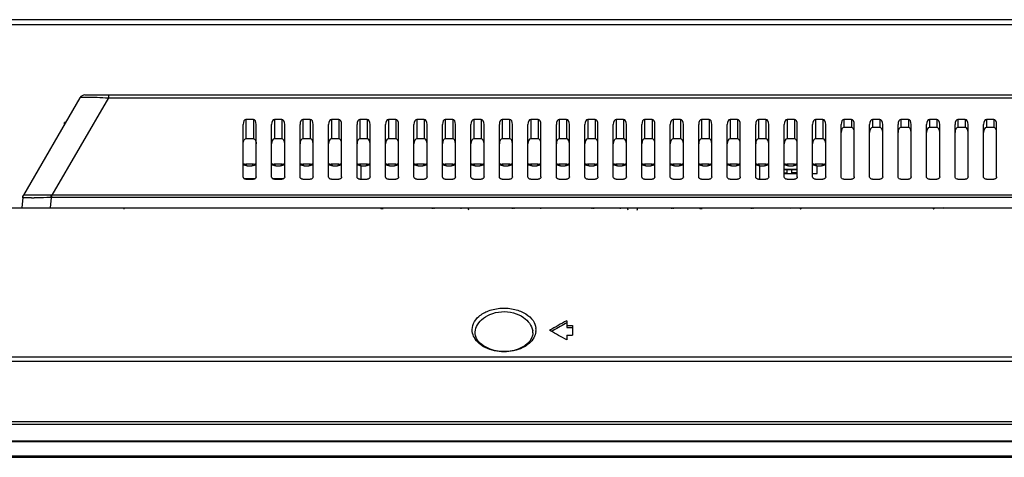
# Model space of a CAD drawing. Units: millimetres. Extents: x -717 to 2881, y 1696 to 3284.
# Drawn here: x -134 to 39, y 3170 to 3247 of the extents above; entities that cross this region are included whole.
import ezdxf

# ---------------------------------------------------------------- set-up
doc = ezdxf.new("R2010")
doc.units = ezdxf.units.MM
doc.header["$LTSCALE"] = 167.64
doc.layers.get('0').update_dxf_attribs({"linetype": 'CONTINUOUS'})
doc.layers.add('43_D2P5C_BEZEL_OTS_0309-TTT_2', color=7, linetype='CONTINUOUS')
doc.layers.add('7_ALL_FEATURES', color=7, linetype='CONTINUOUS')

msp = doc.modelspace()

# ---------------------------------------------------------------- linework, layer by layer
at = {"color": 7, "linetype": 'Continuous'}
for p, q in [((619.97, 3246.92), (-167.81, 3246.92)), ((619.97, 3246.01), (-167.81, 3246.01)), ((-123.71, 3233.22), (-133.64, 3216.11)), ((-118.71, 3233.22), (-128.65, 3216.11)), ((-122.85, 3233.72), (575, 3233.72)), ((-118.71, 3233.72), (-118.71, 3233.22)), ((-118.71, 3233.22), (570.87, 3233.22)), ((-93.27, 3229.41), (-94.57, 3229.41)), ((-88.27, 3229.41), (-89.57, 3229.41)), ((-83.27, 3229.41), (-84.57, 3229.41)), ((-78.27, 3229.41), (-79.57, 3229.41)), ((-73.27, 3229.41), (-74.57, 3229.41)), ((-68.27, 3229.41), (-69.57, 3229.41)), ((-63.27, 3229.41), (-64.57, 3229.41)), ((-58.27, 3229.41), (-59.57, 3229.41)), ((-53.27, 3229.41), (-54.57, 3229.41)), ((-48.27, 3229.41), (-49.57, 3229.41)), ((-43.27, 3229.41), (-44.57, 3229.41)), ((-38.27, 3229.41), (-39.57, 3229.41)), ((-33.27, 3229.41), (-34.57, 3229.41)), ((-28.27, 3229.41), (-29.57, 3229.41)), ((-23.27, 3229.41), (-24.57, 3229.41)), ((-18.27, 3229.41), (-19.57, 3229.41)), ((-13.27, 3229.41), (-14.57, 3229.41)), ((-8.27, 3229.41), (-9.57, 3229.41)), ((-3.27, 3229.41), (-4.57, 3229.41)), ((1.73, 3229.41), (0.43, 3229.41)), ((6.73, 3229.41), (5.43, 3229.41)), ((11.73, 3229.41), (10.43, 3229.41)), ((16.73, 3229.41), (15.43, 3229.41)), ((21.73, 3229.41), (20.43, 3229.41)), ((26.73, 3229.41), (25.43, 3229.41)), ((31.73, 3229.41), (30.43, 3229.41)), ((36.73, 3229.41), (35.43, 3229.41)), ((-126.42, 3228.55), (-126.42, 3228.87)), ((-126.24, 3228.87), (-126.42, 3228.87)), ((-95.07, 3219.35), (-95.07, 3228.55)), ((-92.77, 3219.35), (-92.77, 3228.55)), ((-90.07, 3219.35), (-90.07, 3228.55)), ((-87.77, 3219.35), (-87.77, 3228.55)), ((-85.07, 3219.35), (-85.07, 3228.55)), ((-82.77, 3219.35), (-82.77, 3228.55)), ((-80.07, 3219.35), (-80.07, 3228.55)), ((-77.77, 3219.35), (-77.77, 3228.55)), ((-75.07, 3219.35), (-75.07, 3228.55)), ((-72.77, 3219.35), (-72.77, 3228.55)), ((-70.07, 3219.35), (-70.07, 3228.55)), ((-67.77, 3219.35), (-67.77, 3228.55)), ((-65.07, 3219.35), (-65.07, 3228.55)), ((-62.77, 3219.35), (-62.77, 3228.55)), ((-60.07, 3219.35), (-60.07, 3228.55)), ((-57.77, 3219.35), (-57.77, 3228.55)), ((-55.07, 3219.35), (-55.07, 3228.55)), ((-52.77, 3219.35), (-52.77, 3228.55)), ((-50.07, 3219.35), (-50.07, 3228.55)), ((-47.77, 3219.35), (-47.77, 3228.55)), ((-45.07, 3219.35), (-45.07, 3228.55)), ((-42.77, 3219.35), (-42.77, 3228.55)), ((-40.07, 3219.35), (-40.07, 3228.55)), ((-37.77, 3219.35), (-37.77, 3228.55)), ((-35.07, 3219.35), (-35.07, 3228.55)), ((-32.77, 3219.35), (-32.77, 3228.55)), ((-30.07, 3219.35), (-30.07, 3228.55)), ((-27.77, 3219.35), (-27.77, 3228.55)), ((-25.07, 3219.35), (-25.07, 3228.55)), ((-22.77, 3219.35), (-22.77, 3228.55)), ((-20.07, 3219.35), (-20.07, 3228.55)), ((-17.77, 3219.35), (-17.77, 3228.55)), ((-15.07, 3219.35), (-15.07, 3228.55)), ((-12.77, 3219.35), (-12.77, 3228.55)), ((-10.07, 3219.35), (-10.07, 3228.55)), ((-7.77, 3219.35), (-7.77, 3228.55)), ((-5.07, 3219.35), (-5.07, 3228.55)), ((-2.77, 3219.35), (-2.77, 3228.55)), ((-0.07, 3219.35), (-0.07, 3228.55)), ((2.23, 3219.35), (2.23, 3228.55)), ((4.93, 3219.35), (4.93, 3228.55)), ((7.23, 3219.35), (7.23, 3228.55)), ((9.93, 3219.35), (9.93, 3228.55)), ((12.23, 3219.35), (12.23, 3228.55)), ((14.93, 3219.35), (14.93, 3228.55)), ((17.23, 3219.35), (17.23, 3228.55)), ((19.93, 3219.35), (19.93, 3228.55)), ((22.23, 3219.35), (22.23, 3228.55)), ((24.93, 3219.35), (24.93, 3228.55)), ((27.23, 3219.35), (27.23, 3228.55)), ((29.93, 3219.35), (29.93, 3228.55)), ((32.23, 3219.35), (32.23, 3228.55)), ((34.93, 3219.35), (34.93, 3228.55)), ((37.23, 3219.35), (37.23, 3228.55)), ((-74.42, 3221.31), (-74.42, 3218.92)), ((-4.42, 3221.31), (-4.42, 3218.92)), ((-0.07, 3220.69), (2.23, 3220.69)), ((5.73, 3219.93), (5.73, 3221.3)), ((-94.95, 3219.07), (-92.9, 3219.07)), ((-94.57, 3219.07), (-94.57, 3218.92)), ((-93.07, 3219.07), (-93.07, 3218.96)), ((-89.95, 3219.07), (-87.9, 3219.07)), ((-0.07, 3220.63), (2.23, 3220.63)), ((-0.07, 3220.03), (0.39, 3220.03)), ((-0.07, 3219.93), (2.23, 3219.93)), ((0.39, 3220.63), (0.39, 3219.93)), ((1.29, 3219.93), (1.29, 3220.63)), ((2.23, 3220.03), (1.29, 3220.03)), ((4.93, 3219.93), (5.73, 3219.93)), ((-94.57, 3218.92), (-93.27, 3218.92)), ((-89.57, 3218.92), (-88.27, 3218.92)), ((-84.57, 3218.92), (-83.27, 3218.92)), ((-79.57, 3218.92), (-78.27, 3218.92)), ((-74.57, 3218.92), (-73.27, 3218.92)), ((-69.57, 3218.92), (-68.27, 3218.92)), ((-64.57, 3218.92), (-63.27, 3218.92)), ((-59.57, 3218.92), (-58.27, 3218.92)), ((-54.57, 3218.92), (-53.27, 3218.92)), ((-49.57, 3218.92), (-48.27, 3218.92)), ((-44.57, 3218.92), (-43.27, 3218.92)), ((-39.57, 3218.92), (-38.27, 3218.92)), ((-34.57, 3218.92), (-33.27, 3218.92)), ((-29.57, 3218.92), (-28.27, 3218.92)), ((-24.57, 3218.92), (-23.27, 3218.92)), ((-19.57, 3218.92), (-18.27, 3218.92)), ((-14.57, 3218.92), (-13.27, 3218.92)), ((-9.57, 3218.92), (-8.27, 3218.92)), ((-4.57, 3218.92), (-3.27, 3218.92)), ((0.43, 3218.92), (1.73, 3218.92)), ((5.43, 3218.92), (6.73, 3218.92)), ((10.43, 3218.92), (11.73, 3218.92)), ((15.43, 3218.92), (16.73, 3218.92)), ((20.43, 3218.92), (21.73, 3218.92)), ((25.43, 3218.92), (26.73, 3218.92)), ((30.43, 3218.92), (31.73, 3218.92)), ((35.43, 3218.92), (36.73, 3218.92)), ((-133.77, 3215.7), (-133.92, 3213.92)), ((-133.64, 3216.11), (-133.64, 3216.11)), ((-128.79, 3215.7), (-128.94, 3213.92)), ((-128.79, 3215.7), (-128.79, 3216.11)), ((580.81, 3216.11), (-128.79, 3216.11)), ((580.94, 3215.7), (-128.79, 3215.7)), ((-128.65, 3215.7), (-128.65, 3216.11)), ((-209.81, 3213.92), (661.97, 3213.92)), ((-115.96, 3213.64), (-115.94, 3213.92)), ((-70.87, 3213.92), (-70.87, 3213.72)), ((-70.87, 3213.8), (-70.47, 3213.8)), ((-70.47, 3213.8), (-70.47, 3213.92)), ((-61.85, 3213.92), (-61.85, 3213.72)), ((-61.5, 3213.72), (-61.5, 3213.92)), ((-56.87, 3213.92), (-56.87, 3213.7)), ((-55.44, 3213.52), (-55.56, 3213.92)), ((-47.85, 3213.92), (-47.85, 3213.72)), ((-47.5, 3213.72), (-47.5, 3213.92)), ((-42.87, 3213.92), (-42.87, 3213.7)), ((-33.85, 3213.92), (-33.85, 3213.72)), ((-33.5, 3213.72), (-33.5, 3213.92)), ((-28.87, 3213.92), (-28.87, 3213.7)), ((-27.44, 3213.52), (-27.56, 3213.92)), ((-25.88, 3213.52), (-25.76, 3213.92)), ((-19.85, 3213.92), (-19.85, 3213.72)), ((-19.5, 3213.72), (-19.5, 3213.92)), ((-14.87, 3213.92), (-14.87, 3213.72)), ((-14.87, 3213.8), (-14.47, 3213.8)), ((-14.47, 3213.8), (-14.47, 3213.92)), ((-5.85, 3213.92), (-5.85, 3213.72)), ((-5.5, 3213.72), (-5.5, 3213.92)), ((0.96, 3213.92), (1.12, 3213.76)), ((1.29, 3213.83), (1.29, 3213.92)), ((2.69, 3213.92), (2.69, 3213.83)), ((2.86, 3213.76), (3.01, 3213.92)), ((26.11, 3213.76), (25.95, 3213.92)), ((26.28, 3213.92), (26.28, 3213.83)), ((27.68, 3213.83), (27.68, 3213.92)), ((28, 3213.92), (27.85, 3213.76)), ((-38.26, 3193.72), (-38.46, 3193.61)), ((-38.26, 3194.08), (-38.26, 3192.88)), ((-38.26, 3193.25), (-37.26, 3193.25)), ((-37.26, 3193.25), (-37.26, 3191.56)), ((-44.2, 3191.78), (-44.24, 3191.49)), ((-44.2, 3191.96), (-44.2, 3191.78)), ((-41.1, 3192.32), (-41.26, 3192.41)), ((-38.26, 3192.88), (-37.26, 3192.88)), ((-38.26, 3191.56), (-38.26, 3190.72)), ((-38.26, 3191.56), (-37.26, 3191.56)), ((704.09, 3187.69), (-251.93, 3187.69)), ((704.09, 3186.96), (-251.93, 3186.96)), ((-257.81, 3176.42), (709.97, 3176.42))]:
    msp.add_line(p, q, dxfattribs=at)
msp.add_lwpolyline([(-44.24, 3191.49), (-44.41, 3191), (-44.7, 3190.52), (-45.11, 3190.08), (-45.61, 3189.69), (-46.17, 3189.36), (-46.8, 3189.09), (-47.46, 3188.89), (-48.16, 3188.76), (-48.87, 3188.69), (-49.59, 3188.68), (-50.3, 3188.75), (-51, 3188.89), (-51.67, 3189.09), (-52.3, 3189.36), (-52.88, 3189.69), (-53.38, 3190.08), (-53.79, 3190.52), (-54.09, 3190.99), (-54.27, 3191.49), (-54.31, 3191.8)], dxfattribs=at)
for centre, radius, start, end in [((-122.85, 3232.72), 1, 90, 149.8838), ((-132.77, 3215.61), 1, 149.8838, 175), ((-132.66, 3280.65), 65.02, 270.3874, 270.6266), ((-132.86, 3298.91), 83.28, 270.6234, 270.7758), ((2.79, 3213.83), 0.1, 180, 316.1113), ((26.18, 3213.83), 0.1, 223.8887, 0), ((428.03, 2356.1), 958.98, 119.09315, 119.29847), ((427.06, 2357.76), 956.74, 119.11504, 119.28471), ((-46.85, 3191.91), 2.65, 0.9499, 8.627), ((-46.25, 3192.51), 2.61, 352.9302, 5.3127), ((-567.93, 2253.83), 1076.25, 60.51818, 60.69191)]:
    msp.add_arc(centre, radius, start, end, dxfattribs=at)
for centre, start_param, end_param in [((-94.57, 3228.55), 0, 1.570796), ((-93.27, 3228.55), -1.570796, 0), ((-89.57, 3228.55), 0, 1.570796), ((-88.27, 3228.55), -1.570796, 0), ((-84.57, 3228.55), 0, 1.570796), ((-83.27, 3228.55), -1.570796, 0), ((-79.57, 3228.55), 0, 1.570796), ((-78.27, 3228.55), -1.570796, 0), ((-74.57, 3228.55), 0, 1.570796), ((-73.27, 3228.55), -1.570796, 0), ((-69.57, 3228.55), 0, 1.570796), ((-68.27, 3228.55), -1.570796, 0), ((-64.57, 3228.55), 0, 1.570796), ((-63.27, 3228.55), -1.570796, 0), ((-59.57, 3228.55), 0, 1.570796), ((-58.27, 3228.55), -1.570796, 0), ((-54.57, 3228.55), 0, 1.570796), ((-53.27, 3228.55), -1.570796, 0), ((-49.57, 3228.55), 0, 1.570796), ((-48.27, 3228.55), -1.570796, 0), ((-44.57, 3228.55), 0, 1.570796), ((-43.27, 3228.55), -1.570796, 0), ((-39.57, 3228.55), 0, 1.570796), ((-38.27, 3228.55), -1.570796, 0), ((-34.57, 3228.55), 0, 1.570796), ((-33.27, 3228.55), -1.570796, 0), ((-29.57, 3228.55), 0, 1.570796), ((-28.27, 3228.55), -1.570796, 0), ((-24.57, 3228.55), 0, 1.570796), ((-23.27, 3228.55), -1.570796, 0), ((-19.57, 3228.55), 0, 1.570796), ((-18.27, 3228.55), -1.570796, 0), ((-14.57, 3228.55), 0, 1.570796), ((-13.27, 3228.55), -1.570796, 0), ((-9.57, 3228.55), 0, 1.570796), ((-8.27, 3228.55), -1.570796, 0), ((-4.57, 3228.55), 0, 1.570796), ((-3.27, 3228.55), -1.570796, 0), ((0.43, 3228.55), 0, 1.570796), ((1.73, 3228.55), -1.570796, 0), ((5.43, 3228.55), 0, 1.570796), ((6.73, 3228.55), -1.570796, 0), ((10.43, 3228.55), 0, 1.570796), ((11.73, 3228.55), -1.570796, 0), ((15.43, 3228.55), 0, 1.570796), ((16.73, 3228.55), -1.570796, 0), ((20.43, 3228.55), 0, 1.570796), ((21.73, 3228.55), -1.570796, 0), ((25.43, 3228.55), 0, 1.570796), ((26.73, 3228.55), -1.570796, 0), ((30.43, 3228.55), 0, 1.570796), ((31.73, 3228.55), -1.570796, 0), ((35.43, 3228.55), 0, 1.570796), ((36.73, 3228.55), -1.570796, 0)]:
    msp.add_ellipse(centre, major_axis=(0, 0.862), ratio=0.580057, start_param=start_param, end_param=end_param, dxfattribs=at)
for points, knots in [([(-123.71, 3233.22), (-123.8, 3233.19), (-123.43, 3233.33), (-123.26, 3233.32), (-122.89, 3233.35), (-122.35, 3233.35), (-121.57, 3233.34), (-120.34, 3233.29), (-119.38, 3233.22), (-118.71, 3233.22)], [0, 0, 0, 0, 0.054735, 0.09201, 0.139393, 0.263143, 0.421119, 0.603209, 1, 1, 1, 1]), ([(-94.57, 3218.92), (-94.7, 3218.92), (-94.95, 3219), (-95.07, 3219.24), (-95.07, 3219.35)], [0, 0, 0, 0, 0.525531, 1, 1, 1, 1]), ([(-92.77, 3219.35), (-92.77, 3219.24), (-92.9, 3219), (-93.15, 3218.92), (-93.27, 3218.92)], [0, 0, 0, 0, 0.474469, 1, 1, 1, 1]), ([(-89.57, 3218.92), (-89.7, 3218.92), (-89.95, 3219), (-90.07, 3219.24), (-90.07, 3219.35)], [0, 0, 0, 0, 0.525531, 1, 1, 1, 1]), ([(-87.77, 3219.35), (-87.77, 3219.24), (-87.9, 3219), (-88.15, 3218.92), (-88.27, 3218.92)], [0, 0, 0, 0, 0.474469, 1, 1, 1, 1]), ([(-84.57, 3218.92), (-84.7, 3218.92), (-84.95, 3219), (-85.07, 3219.24), (-85.07, 3219.35)], [0, 0, 0, 0, 0.525531, 1, 1, 1, 1]), ([(-82.77, 3219.35), (-82.77, 3219.24), (-82.9, 3219), (-83.15, 3218.92), (-83.27, 3218.92)], [0, 0, 0, 0, 0.474469, 1, 1, 1, 1]), ([(-79.57, 3218.92), (-79.7, 3218.92), (-79.95, 3219), (-80.07, 3219.24), (-80.07, 3219.35)], [0, 0, 0, 0, 0.525531, 1, 1, 1, 1]), ([(-77.77, 3219.35), (-77.77, 3219.24), (-77.9, 3219), (-78.15, 3218.92), (-78.27, 3218.92)], [0, 0, 0, 0, 0.474469, 1, 1, 1, 1]), ([(-74.57, 3218.92), (-74.7, 3218.92), (-74.95, 3219), (-75.07, 3219.24), (-75.07, 3219.35)], [0, 0, 0, 0, 0.525531, 1, 1, 1, 1]), ([(-72.77, 3219.35), (-72.77, 3219.24), (-72.9, 3219), (-73.15, 3218.92), (-73.27, 3218.92)], [0, 0, 0, 0, 0.474469, 1, 1, 1, 1]), ([(-69.57, 3218.92), (-69.7, 3218.92), (-69.95, 3219), (-70.07, 3219.24), (-70.07, 3219.35)], [0, 0, 0, 0, 0.525531, 1, 1, 1, 1]), ([(-67.77, 3219.35), (-67.77, 3219.24), (-67.9, 3219), (-68.15, 3218.92), (-68.27, 3218.92)], [0, 0, 0, 0, 0.474469, 1, 1, 1, 1]), ([(-64.57, 3218.92), (-64.7, 3218.92), (-64.95, 3219), (-65.07, 3219.24), (-65.07, 3219.35)], [0, 0, 0, 0, 0.525531, 1, 1, 1, 1]), ([(-62.77, 3219.35), (-62.77, 3219.24), (-62.9, 3219), (-63.15, 3218.92), (-63.27, 3218.92)], [0, 0, 0, 0, 0.474469, 1, 1, 1, 1]), ([(-59.57, 3218.92), (-59.7, 3218.92), (-59.95, 3219), (-60.07, 3219.24), (-60.07, 3219.35)], [0, 0, 0, 0, 0.525531, 1, 1, 1, 1]), ([(-57.77, 3219.35), (-57.77, 3219.24), (-57.9, 3219), (-58.15, 3218.92), (-58.27, 3218.92)], [0, 0, 0, 0, 0.474469, 1, 1, 1, 1]), ([(-54.57, 3218.92), (-54.7, 3218.92), (-54.95, 3219), (-55.07, 3219.24), (-55.07, 3219.35)], [0, 0, 0, 0, 0.525531, 1, 1, 1, 1]), ([(-52.77, 3219.35), (-52.77, 3219.24), (-52.9, 3219), (-53.15, 3218.92), (-53.27, 3218.92)], [0, 0, 0, 0, 0.474469, 1, 1, 1, 1]), ([(-49.57, 3218.92), (-49.7, 3218.92), (-49.95, 3219), (-50.07, 3219.24), (-50.07, 3219.35)], [0, 0, 0, 0, 0.525531, 1, 1, 1, 1]), ([(-47.77, 3219.35), (-47.77, 3219.24), (-47.9, 3219), (-48.15, 3218.92), (-48.27, 3218.92)], [0, 0, 0, 0, 0.474469, 1, 1, 1, 1]), ([(-44.57, 3218.92), (-44.7, 3218.92), (-44.95, 3219), (-45.07, 3219.24), (-45.07, 3219.35)], [0, 0, 0, 0, 0.525531, 1, 1, 1, 1]), ([(-42.77, 3219.35), (-42.77, 3219.24), (-42.9, 3219), (-43.15, 3218.92), (-43.27, 3218.92)], [0, 0, 0, 0, 0.474469, 1, 1, 1, 1]), ([(-39.57, 3218.92), (-39.7, 3218.92), (-39.95, 3219), (-40.07, 3219.24), (-40.07, 3219.35)], [0, 0, 0, 0, 0.525531, 1, 1, 1, 1]), ([(-37.77, 3219.35), (-37.77, 3219.24), (-37.9, 3219), (-38.15, 3218.92), (-38.27, 3218.92)], [0, 0, 0, 0, 0.474469, 1, 1, 1, 1]), ([(-34.57, 3218.92), (-34.7, 3218.92), (-34.95, 3219), (-35.07, 3219.24), (-35.07, 3219.35)], [0, 0, 0, 0, 0.525531, 1, 1, 1, 1]), ([(-32.77, 3219.35), (-32.77, 3219.24), (-32.9, 3219), (-33.15, 3218.92), (-33.27, 3218.92)], [0, 0, 0, 0, 0.474469, 1, 1, 1, 1]), ([(-29.57, 3218.92), (-29.7, 3218.92), (-29.95, 3219), (-30.07, 3219.24), (-30.07, 3219.35)], [0, 0, 0, 0, 0.525531, 1, 1, 1, 1]), ([(-27.77, 3219.35), (-27.77, 3219.24), (-27.9, 3219), (-28.15, 3218.92), (-28.27, 3218.92)], [0, 0, 0, 0, 0.474469, 1, 1, 1, 1]), ([(-24.57, 3218.92), (-24.7, 3218.92), (-24.95, 3219), (-25.07, 3219.24), (-25.07, 3219.35)], [0, 0, 0, 0, 0.525531, 1, 1, 1, 1]), ([(-22.77, 3219.35), (-22.77, 3219.24), (-22.9, 3219), (-23.15, 3218.92), (-23.27, 3218.92)], [0, 0, 0, 0, 0.474469, 1, 1, 1, 1]), ([(-19.57, 3218.92), (-19.7, 3218.92), (-19.95, 3219), (-20.07, 3219.24), (-20.07, 3219.35)], [0, 0, 0, 0, 0.525531, 1, 1, 1, 1]), ([(-17.77, 3219.35), (-17.77, 3219.24), (-17.9, 3219), (-18.15, 3218.92), (-18.27, 3218.92)], [0, 0, 0, 0, 0.474469, 1, 1, 1, 1]), ([(-14.57, 3218.92), (-14.7, 3218.92), (-14.95, 3219), (-15.07, 3219.24), (-15.07, 3219.35)], [0, 0, 0, 0, 0.525531, 1, 1, 1, 1]), ([(-12.77, 3219.35), (-12.77, 3219.24), (-12.9, 3219), (-13.15, 3218.92), (-13.27, 3218.92)], [0, 0, 0, 0, 0.474469, 1, 1, 1, 1]), ([(-9.57, 3218.92), (-9.7, 3218.92), (-9.95, 3219), (-10.07, 3219.24), (-10.07, 3219.35)], [0, 0, 0, 0, 0.525531, 1, 1, 1, 1]), ([(-7.77, 3219.35), (-7.77, 3219.24), (-7.9, 3219), (-8.15, 3218.92), (-8.27, 3218.92)], [0, 0, 0, 0, 0.474469, 1, 1, 1, 1]), ([(-4.57, 3218.92), (-4.7, 3218.92), (-4.95, 3219), (-5.07, 3219.24), (-5.07, 3219.35)], [0, 0, 0, 0, 0.525531, 1, 1, 1, 1]), ([(-2.77, 3219.35), (-2.77, 3219.24), (-2.9, 3219), (-3.15, 3218.92), (-3.27, 3218.92)], [0, 0, 0, 0, 0.474469, 1, 1, 1, 1]), ([(0.43, 3218.92), (0.3, 3218.92), (0.05, 3219), (-0.07, 3219.24), (-0.07, 3219.35)], [0, 0, 0, 0, 0.525531, 1, 1, 1, 1]), ([(2.23, 3219.35), (2.23, 3219.24), (2.1, 3219), (1.85, 3218.92), (1.73, 3218.92)], [0, 0, 0, 0, 0.474469, 1, 1, 1, 1]), ([(5.43, 3218.92), (5.3, 3218.92), (5.05, 3219), (4.93, 3219.24), (4.93, 3219.35)], [0, 0, 0, 0, 0.525531, 1, 1, 1, 1]), ([(7.23, 3219.35), (7.23, 3219.24), (7.1, 3219), (6.85, 3218.92), (6.73, 3218.92)], [0, 0, 0, 0, 0.474469, 1, 1, 1, 1]), ([(9.94, 3219.24), (9.94, 3219.26), (9.93, 3219.29), (9.93, 3219.33), (9.93, 3219.35)], [0, 0, 0, 0, 0.503164, 1, 1, 1, 1]), ([(12.23, 3219.35), (12.23, 3219.24), (12.1, 3219), (11.85, 3218.92), (11.73, 3218.92)], [0, 0, 0, 0, 0.474469, 1, 1, 1, 1]), ([(14.94, 3219.24), (14.94, 3219.26), (14.93, 3219.29), (14.93, 3219.33), (14.93, 3219.35)], [0, 0, 0, 0, 0.503164, 1, 1, 1, 1]), ([(17.23, 3219.35), (17.23, 3219.24), (17.1, 3219), (16.85, 3218.92), (16.73, 3218.92)], [0, 0, 0, 0, 0.474469, 1, 1, 1, 1]), ([(19.94, 3219.24), (19.94, 3219.26), (19.93, 3219.29), (19.93, 3219.33), (19.93, 3219.35)], [0, 0, 0, 0, 0.503164, 1, 1, 1, 1]), ([(22.23, 3219.35), (22.23, 3219.24), (22.1, 3219), (21.85, 3218.92), (21.73, 3218.92)], [0, 0, 0, 0, 0.474469, 1, 1, 1, 1]), ([(24.94, 3219.24), (24.94, 3219.26), (24.93, 3219.29), (24.93, 3219.33), (24.93, 3219.35)], [0, 0, 0, 0, 0.503164, 1, 1, 1, 1]), ([(27.23, 3219.35), (27.23, 3219.24), (27.1, 3219), (26.85, 3218.92), (26.73, 3218.92)], [0, 0, 0, 0, 0.474469, 1, 1, 1, 1]), ([(29.94, 3219.24), (29.94, 3219.26), (29.93, 3219.29), (29.93, 3219.33), (29.93, 3219.35)], [0, 0, 0, 0, 0.503164, 1, 1, 1, 1]), ([(32.23, 3219.35), (32.23, 3219.24), (32.1, 3219), (31.85, 3218.92), (31.73, 3218.92)], [0, 0, 0, 0, 0.474469, 1, 1, 1, 1]), ([(34.94, 3219.24), (34.94, 3219.26), (34.93, 3219.29), (34.93, 3219.33), (34.93, 3219.35)], [0, 0, 0, 0, 0.503164, 1, 1, 1, 1]), ([(37.23, 3219.35), (37.23, 3219.24), (37.1, 3219), (36.85, 3218.92), (36.73, 3218.92)], [0, 0, 0, 0, 0.474469, 1, 1, 1, 1]), ([(-132.22, 3215.63), (-132.48, 3215.63), (-132.89, 3215.63), (-133.43, 3215.64), (-133.64, 3215.66), (-133.77, 3215.68), (-133.77, 3215.7)], [0, 0, 0, 0, 0.495884, 0.821925, 0.971945, 1, 1, 1, 1]), ([(-131.65, 3216.14), (-131.96, 3216.14), (-132.48, 3216.13), (-133.14, 3216.16), (-133.46, 3216.11), (-133.62, 3216.13), (-133.64, 3216.11)], [0, 0, 0, 0, 0.468306, 0.793425, 0.960498, 1, 1, 1, 1]), ([(-128.79, 3215.7), (-129.04, 3215.7), (-130.02, 3215.68), (-131, 3215.65), (-131.73, 3215.64)], [0, 0, 0, 0, 0.258228, 1, 1, 1, 1]), ([(-128.79, 3216.11), (-129.04, 3216.11), (-129.99, 3216.13), (-130.95, 3216.14), (-131.65, 3216.14)], [0, 0, 0, 0, 0.259782, 1, 1, 1, 1]), ([(-54.83, 3192.2), (-54.88, 3192.66), (-54.72, 3193.7), (-53.65, 3195.02), (-51.91, 3195.97), (-49.71, 3196.4), (-47.43, 3196.21), (-45.47, 3195.44), (-44.11, 3194.26), (-43.7, 3193.23), (-43.66, 3192.75)], [0, 0, 0, 0, 0.093756, 0.200248, 0.331255, 0.486091, 0.646071, 0.787588, 0.903028, 1, 1, 1, 1]), ([(-54.31, 3191.8), (-54.34, 3192.23), (-54.14, 3193.17), (-53.2, 3194.39), (-51.67, 3195.34), (-49.69, 3195.78), (-47.62, 3195.58), (-45.49, 3194.67), (-44.37, 3193.25), (-44.23, 3192.31)], [0, 0, 0, 0, 0.09536, 0.203976, 0.334707, 0.487991, 0.646614, 0.787491, 1, 1, 1, 1]), ([(-44.03, 3191.1), (-44.46, 3190.34), (-46.11, 3189.01), (-49.26, 3188.4), (-52.4, 3189.02), (-54.05, 3190.36), (-54.47, 3191.12)], [0, 0, 0, 0, 0.217484, 0.500488, 0.782945, 1, 1, 1, 1])]:
    msp.add_open_spline(points, degree=3, knots=knots, dxfattribs=at)
for points in [[(10.43, 3218.92), (10.23, 3218.92), (10, 3219.06), (9.94, 3219.24)], [(15.43, 3218.92), (15.23, 3218.92), (15, 3219.06), (14.94, 3219.24)], [(20.43, 3218.92), (20.23, 3218.92), (20, 3219.06), (19.94, 3219.24)], [(25.43, 3218.92), (25.23, 3218.92), (25, 3219.06), (24.94, 3219.24)], [(30.43, 3218.92), (30.23, 3218.92), (30, 3219.06), (29.94, 3219.24)], [(35.43, 3218.92), (35.23, 3218.92), (35, 3219.06), (34.94, 3219.24)], [(-133.77, 3215.7), (-133.75, 3215.83), (-133.72, 3216), (-133.61, 3216.08)], [(-54.47, 3191.12), (-54.66, 3191.45), (-54.79, 3191.82), (-54.83, 3192.2)], [(-43.66, 3192.19), (-43.71, 3191.81), (-43.84, 3191.43), (-44.03, 3191.1)]]:
    msp.add_open_spline(points, degree=3, dxfattribs=at)
at = {"layer": '43_D2P5C_BEZEL_OTS_0309-TTT_2', "color": 7, "linetype": 'Continuous'}
for p, q in [((-258.01, 3175.92), (710.17, 3175.92)), ((-253.51, 3173.01), (705.67, 3173.01)), ((705.67, 3172.84), (-253.51, 3172.84)), ((-255.82, 3170.12), (707.98, 3170.12)), ((-254.45, 3170.38), (705.67, 3170.38))]:
    msp.add_line(p, q, dxfattribs=at)
at = {"layer": '7_ALL_FEATURES', "color": 7, "linetype": 'Continuous'}
for p, q in [((-94.57, 3229.41), (-94.57, 3226.02)), ((-93.27, 3229.41), (-93.27, 3226.02)), ((-89.57, 3229.41), (-89.57, 3226.02)), ((-88.27, 3229.41), (-88.27, 3226.02)), ((-84.57, 3229.41), (-84.57, 3226.02)), ((-83.27, 3229.41), (-83.27, 3226.02)), ((-79.57, 3229.41), (-79.57, 3226.02)), ((-78.27, 3229.41), (-78.27, 3226.02)), ((-74.57, 3229.41), (-74.57, 3226.02)), ((-73.27, 3229.41), (-73.27, 3226.02)), ((-69.57, 3229.41), (-69.57, 3226.02)), ((-68.27, 3229.41), (-68.27, 3226.02)), ((-64.57, 3229.41), (-64.57, 3226.02)), ((-63.27, 3229.41), (-63.27, 3226.02)), ((-59.57, 3229.41), (-59.57, 3226.02)), ((-58.27, 3229.41), (-58.27, 3226.02)), ((-54.57, 3229.41), (-54.57, 3226.02)), ((-53.27, 3229.41), (-53.27, 3226.02)), ((-49.57, 3229.41), (-49.57, 3226.02)), ((-48.27, 3229.41), (-48.27, 3226.02)), ((-44.57, 3229.41), (-44.57, 3226.02)), ((-43.27, 3229.41), (-43.27, 3226.02)), ((-39.57, 3229.41), (-39.57, 3226.02)), ((-38.27, 3229.41), (-38.27, 3226.02)), ((-34.57, 3229.41), (-34.57, 3226.02)), ((-33.27, 3229.41), (-33.27, 3226.02)), ((-29.57, 3229.41), (-29.57, 3226.02)), ((-28.27, 3229.41), (-28.27, 3226.02)), ((-24.57, 3229.41), (-24.57, 3226.02)), ((-23.27, 3229.41), (-23.27, 3226.02)), ((-19.57, 3229.41), (-19.57, 3226.02)), ((-18.27, 3229.41), (-18.27, 3226.02)), ((-14.57, 3229.41), (-14.57, 3226.02)), ((-13.27, 3229.41), (-13.27, 3226.02)), ((-9.57, 3229.41), (-9.57, 3226.02)), ((-8.27, 3229.41), (-8.27, 3226.02)), ((-4.57, 3229.41), (-4.57, 3226.02)), ((-3.27, 3229.41), (-3.27, 3226.02)), ((0.43, 3229.41), (0.43, 3226.02)), ((1.73, 3229.41), (1.73, 3226.02)), ((5.43, 3229.41), (5.43, 3226.02)), ((6.73, 3229.41), (6.73, 3226.02)), ((10.43, 3229.41), (10.43, 3228.01)), ((11.73, 3229.41), (11.73, 3228.01)), ((15.43, 3229.41), (15.43, 3228.01)), ((16.73, 3229.41), (16.73, 3228.01)), ((20.43, 3229.41), (20.43, 3228.01)), ((21.73, 3229.41), (21.73, 3228.01)), ((25.43, 3229.41), (25.43, 3228.01)), ((26.73, 3229.41), (26.73, 3228.01)), ((30.43, 3229.41), (30.43, 3228.01)), ((31.73, 3229.41), (31.73, 3228.01)), ((35.43, 3229.41), (35.43, 3228.01)), ((36.73, 3229.41), (36.73, 3228.01)), ((11.73, 3228.01), (10.43, 3228.01)), ((16.73, 3228.01), (15.43, 3228.01)), ((21.73, 3228.01), (20.43, 3228.01)), ((26.73, 3228.01), (25.43, 3228.01)), ((31.73, 3228.01), (30.43, 3228.01)), ((36.73, 3228.01), (35.43, 3228.01)), ((-94.57, 3226.02), (-94.66, 3226.01)), ((-93.27, 3226.02), (-94.57, 3226.02)), ((-93.18, 3226.01), (-93.27, 3226.02)), ((-88.27, 3226.02), (-89.57, 3226.02)), ((-83.27, 3226.02), (-84.57, 3226.02)), ((-78.27, 3226.02), (-79.57, 3226.02)), ((-73.27, 3226.02), (-74.57, 3226.02)), ((-68.27, 3226.02), (-69.57, 3226.02)), ((-63.27, 3226.02), (-64.57, 3226.02)), ((-58.27, 3226.02), (-59.57, 3226.02)), ((-53.27, 3226.02), (-54.57, 3226.02)), ((-48.27, 3226.02), (-49.57, 3226.02)), ((-43.27, 3226.02), (-44.57, 3226.02)), ((-38.27, 3226.02), (-39.57, 3226.02)), ((-33.27, 3226.02), (-34.57, 3226.02)), ((-28.27, 3226.02), (-29.57, 3226.02)), ((-23.27, 3226.02), (-24.57, 3226.02)), ((-18.27, 3226.02), (-19.57, 3226.02)), ((-13.27, 3226.02), (-14.57, 3226.02)), ((-8.27, 3226.02), (-9.57, 3226.02)), ((-3.27, 3226.02), (-4.57, 3226.02)), ((1.73, 3226.02), (0.43, 3226.02)), ((6.73, 3226.02), (5.43, 3226.02)), ((-94.34, 3221.3), (-94.61, 3221.57)), ((-93.24, 3221.57), (-94.61, 3221.57)), ((-94.34, 3221.3), (-93.51, 3221.3)), ((-93.24, 3221.57), (-93.51, 3221.3)), ((-89.34, 3221.3), (-89.61, 3221.57)), ((-88.24, 3221.57), (-89.61, 3221.57)), ((-89.34, 3221.3), (-88.51, 3221.3)), ((-88.24, 3221.57), (-88.51, 3221.3)), ((-84.34, 3221.3), (-84.61, 3221.57)), ((-83.24, 3221.57), (-84.61, 3221.57)), ((-84.34, 3221.3), (-83.51, 3221.3)), ((-83.24, 3221.57), (-83.51, 3221.3)), ((-79.34, 3221.3), (-79.61, 3221.57)), ((-78.24, 3221.57), (-79.61, 3221.57)), ((-79.34, 3221.3), (-78.51, 3221.3)), ((-78.24, 3221.57), (-78.51, 3221.3)), ((-74.34, 3221.3), (-74.61, 3221.57)), ((-73.24, 3221.57), (-74.61, 3221.57)), ((-74.34, 3221.3), (-73.51, 3221.3)), ((-73.24, 3221.57), (-73.51, 3221.3)), ((-69.34, 3221.3), (-69.61, 3221.57)), ((-68.24, 3221.57), (-69.61, 3221.57)), ((-69.34, 3221.3), (-68.51, 3221.3)), ((-68.24, 3221.57), (-68.51, 3221.3)), ((-64.34, 3221.3), (-64.61, 3221.57)), ((-63.24, 3221.57), (-64.61, 3221.57)), ((-64.34, 3221.3), (-63.51, 3221.3)), ((-63.24, 3221.57), (-63.51, 3221.3)), ((-59.34, 3221.3), (-59.61, 3221.57)), ((-58.24, 3221.57), (-59.61, 3221.57)), ((-59.34, 3221.3), (-58.51, 3221.3)), ((-58.24, 3221.57), (-58.51, 3221.3)), ((-54.34, 3221.3), (-54.61, 3221.57)), ((-53.24, 3221.57), (-54.61, 3221.57)), ((-54.34, 3221.3), (-53.51, 3221.3)), ((-53.24, 3221.57), (-53.51, 3221.3)), ((-49.34, 3221.3), (-49.61, 3221.57)), ((-48.24, 3221.57), (-49.61, 3221.57)), ((-49.34, 3221.3), (-48.51, 3221.3)), ((-48.24, 3221.57), (-48.51, 3221.3)), ((-44.34, 3221.3), (-44.61, 3221.57)), ((-43.24, 3221.57), (-44.61, 3221.57)), ((-44.34, 3221.3), (-43.51, 3221.3)), ((-43.24, 3221.57), (-43.51, 3221.3)), ((-39.34, 3221.3), (-39.61, 3221.57)), ((-38.24, 3221.57), (-39.61, 3221.57)), ((-39.34, 3221.3), (-38.51, 3221.3)), ((-38.24, 3221.57), (-38.51, 3221.3)), ((-34.34, 3221.3), (-34.61, 3221.57)), ((-33.24, 3221.57), (-34.61, 3221.57)), ((-34.34, 3221.3), (-33.51, 3221.3)), ((-33.24, 3221.57), (-33.51, 3221.3)), ((-29.34, 3221.3), (-29.61, 3221.57)), ((-28.24, 3221.57), (-29.61, 3221.57)), ((-29.34, 3221.3), (-28.51, 3221.3)), ((-28.24, 3221.57), (-28.51, 3221.3)), ((-24.34, 3221.3), (-24.61, 3221.57)), ((-23.24, 3221.57), (-24.61, 3221.57)), ((-24.34, 3221.3), (-23.51, 3221.3)), ((-23.24, 3221.57), (-23.51, 3221.3)), ((-19.34, 3221.3), (-19.61, 3221.57)), ((-18.24, 3221.57), (-19.61, 3221.57)), ((-19.34, 3221.3), (-18.51, 3221.3)), ((-18.24, 3221.57), (-18.51, 3221.3)), ((-14.34, 3221.3), (-14.61, 3221.57)), ((-13.24, 3221.57), (-14.61, 3221.57)), ((-14.34, 3221.3), (-13.51, 3221.3)), ((-13.24, 3221.57), (-13.51, 3221.3)), ((-9.34, 3221.3), (-9.61, 3221.57)), ((-8.24, 3221.57), (-9.61, 3221.57)), ((-9.34, 3221.3), (-8.51, 3221.3)), ((-8.24, 3221.57), (-8.51, 3221.3)), ((-4.34, 3221.3), (-4.61, 3221.57)), ((-3.24, 3221.57), (-4.61, 3221.57)), ((-4.34, 3221.3), (-3.51, 3221.3)), ((-3.24, 3221.57), (-3.51, 3221.3)), ((0.66, 3221.3), (0.39, 3221.57)), ((1.76, 3221.57), (0.39, 3221.57)), ((0.66, 3221.3), (1.49, 3221.3)), ((1.76, 3221.57), (1.49, 3221.3)), ((5.66, 3221.3), (5.39, 3221.57)), ((6.76, 3221.57), (5.39, 3221.57)), ((5.66, 3221.3), (6.49, 3221.3)), ((6.76, 3221.57), (6.49, 3221.3))]:
    msp.add_line(p, q, dxfattribs=at)
for centre, major_axis, ratio, start_param, end_param in [((10.43, 3227.15), (0, 0.862), 0.580057, 0, 1.570796), ((11.73, 3227.15), (0, 0.862), 0.580057, -1.570796, 0), ((15.43, 3227.15), (0, 0.862), 0.580057, 0, 1.570796), ((16.73, 3227.15), (0, 0.862), 0.580057, -1.570796, 0), ((20.43, 3227.15), (0, 0.862), 0.580057, 0, 1.570796), ((21.73, 3227.15), (0, 0.862), 0.580057, -1.570796, 0), ((25.43, 3227.15), (0, 0.862), 0.580057, 0, 1.570796), ((26.73, 3227.15), (0, 0.862), 0.580057, -1.570796, 0), ((30.43, 3227.15), (0, 0.862), 0.580057, 0, 1.570796), ((31.73, 3227.15), (0, 0.862), 0.580057, -1.570796, 0), ((35.43, 3227.15), (0, 0.862), 0.580057, 0, 1.570796), ((36.73, 3227.15), (0, 0.862), 0.580057, -1.570796, 0), ((-89.57, 3225.16), (0, 0.862), 0.580057, 0, 1.570796), ((-88.27, 3225.16), (0, 0.862), 0.580057, -1.570796, 0), ((-84.57, 3225.16), (0, 0.862), 0.580057, 0, 1.570796), ((-83.27, 3225.16), (0, 0.862), 0.580057, -1.570796, 0), ((-79.57, 3225.16), (0, 0.862), 0.580057, 0, 1.570796), ((-78.27, 3225.16), (0, 0.862), 0.580057, -1.570796, 0), ((-74.57, 3225.16), (0, 0.862), 0.580057, 0, 1.570796), ((-73.27, 3225.16), (0, 0.862), 0.580057, -1.570796, 0), ((-69.57, 3225.16), (0, 0.862), 0.580057, 0, 1.570796), ((-68.27, 3225.16), (0, 0.862), 0.580057, -1.570796, 0), ((-64.57, 3225.16), (0, 0.862), 0.580057, 0, 1.570796), ((-63.27, 3225.16), (0, 0.862), 0.580057, -1.570796, 0), ((-59.57, 3225.16), (0, 0.862), 0.580057, 0, 1.570796), ((-58.27, 3225.16), (0, 0.862), 0.580057, -1.570796, 0), ((-54.57, 3225.16), (0, 0.862), 0.580057, 0, 1.570796), ((-53.27, 3225.16), (0, 0.862), 0.580057, -1.570796, 0), ((-49.57, 3225.16), (0, 0.862), 0.580057, 0, 1.570796), ((-48.27, 3225.16), (0, 0.862), 0.580057, -1.570796, 0), ((-44.57, 3225.16), (0, 0.862), 0.580057, 0, 1.570796), ((-43.27, 3225.16), (0, 0.862), 0.580057, -1.570796, 0), ((-39.57, 3225.16), (0, 0.862), 0.580057, 0, 1.570796), ((-38.27, 3225.16), (0, 0.862), 0.580057, -1.570796, 0), ((-34.57, 3225.16), (0, 0.862), 0.580057, 0, 1.570796), ((-33.27, 3225.16), (0, 0.862), 0.580057, -1.570796, 0), ((-29.57, 3225.16), (0, 0.862), 0.580057, 0, 1.570796), ((-28.27, 3225.16), (0, 0.862), 0.580057, -1.570796, 0), ((-24.57, 3225.16), (0, 0.862), 0.580057, 0, 1.570796), ((-23.27, 3225.16), (0, 0.862), 0.580057, -1.570796, 0), ((-19.57, 3225.16), (0, 0.862), 0.580057, 0, 1.570796), ((-18.27, 3225.16), (0, 0.862), 0.580057, -1.570796, 0), ((-14.57, 3225.16), (0, 0.862), 0.580057, 0, 1.570796), ((-13.27, 3225.16), (0, 0.862), 0.580057, -1.570796, 0), ((-9.57, 3225.16), (0, 0.862), 0.580057, 0, 1.570796), ((-8.27, 3225.16), (0, 0.862), 0.580057, -1.570796, 0), ((-4.57, 3225.16), (0, 0.862), 0.580057, 0, 1.570796), ((-3.27, 3225.16), (0, 0.862), 0.580057, -1.570796, 0), ((0.43, 3225.16), (0, 0.862), 0.580057, 0, 1.570796), ((1.73, 3225.16), (0, 0.862), 0.580057, -1.570796, 0), ((5.43, 3225.16), (0, 0.862), 0.580057, 0, 1.570796), ((6.73, 3225.16), (0, 0.862), 0.580057, -1.570796, 0), ((-94.54, 3222.47), (1.02, 0.22), 0.852246, 3.984394, 4.460742), ((-94.27, 3222.2), (1.02, 0.22), 0.852246, -2.645502, -1.822443), ((-93.58, 3222.2), (1.02, -0.22), 0.852246, -1.319149, -0.496091), ((-93.31, 3222.47), (1.02, -0.22), 0.852246, -1.319149, -0.842801), ((-89.54, 3222.47), (1.02, 0.22), 0.852246, 3.984394, 4.460742), ((-89.27, 3222.2), (1.02, 0.22), 0.852246, -2.645502, -1.822443), ((-88.58, 3222.2), (1.02, -0.22), 0.852246, -1.319149, -0.496091), ((-88.31, 3222.47), (1.02, -0.22), 0.852246, -1.319149, -0.842801), ((-84.54, 3222.47), (1.02, 0.22), 0.852246, 3.984394, 4.460742), ((-84.27, 3222.2), (1.02, 0.22), 0.852246, -2.645502, -1.822443), ((-83.58, 3222.2), (1.02, -0.22), 0.852246, -1.319149, -0.496091), ((-83.31, 3222.47), (1.02, -0.22), 0.852246, -1.319149, -0.842801), ((-79.54, 3222.47), (1.02, 0.22), 0.852246, 3.984394, 4.460742), ((-79.27, 3222.2), (1.02, 0.22), 0.852246, -2.645502, -1.822443), ((-78.58, 3222.2), (1.02, -0.22), 0.852246, -1.319149, -0.496091), ((-78.31, 3222.47), (1.02, -0.22), 0.852246, -1.319149, -0.842801), ((-74.54, 3222.47), (1.02, 0.22), 0.852246, 3.984394, 4.460742), ((-74.27, 3222.2), (1.02, 0.22), 0.852246, -2.645502, -1.822443), ((-73.58, 3222.2), (1.02, -0.22), 0.852246, -1.319149, -0.496091), ((-73.31, 3222.47), (1.02, -0.22), 0.852246, -1.319149, -0.842801), ((-69.54, 3222.47), (1.02, 0.22), 0.852246, 3.984394, 4.460742), ((-69.27, 3222.2), (1.02, 0.22), 0.852246, -2.645502, -1.822443), ((-68.58, 3222.2), (1.02, -0.22), 0.852246, -1.319149, -0.496091), ((-68.31, 3222.47), (1.02, -0.22), 0.852246, -1.319149, -0.842801), ((-64.54, 3222.47), (1.02, 0.22), 0.852246, 3.984394, 4.460742), ((-64.27, 3222.2), (1.02, 0.22), 0.852246, -2.645502, -1.822443), ((-63.58, 3222.2), (1.02, -0.22), 0.852246, -1.319149, -0.496091), ((-63.31, 3222.47), (1.02, -0.22), 0.852246, -1.319149, -0.842801), ((-59.54, 3222.47), (1.02, 0.22), 0.852246, 3.984394, 4.460742), ((-59.27, 3222.2), (1.02, 0.22), 0.852246, -2.645502, -1.822443), ((-58.58, 3222.2), (1.02, -0.22), 0.852246, -1.319149, -0.496091), ((-58.31, 3222.47), (1.02, -0.22), 0.852246, -1.319149, -0.842801), ((-54.54, 3222.47), (1.02, 0.22), 0.852246, 3.984394, 4.460742), ((-54.27, 3222.2), (1.02, 0.22), 0.852246, -2.645502, -1.822443), ((-53.58, 3222.2), (1.02, -0.22), 0.852246, -1.319149, -0.496091), ((-53.31, 3222.47), (1.02, -0.22), 0.852246, -1.319149, -0.842801), ((-49.54, 3222.47), (1.02, 0.22), 0.852246, 3.984394, 4.460742), ((-49.27, 3222.2), (1.02, 0.22), 0.852246, -2.645502, -1.822443), ((-48.58, 3222.2), (1.02, -0.22), 0.852246, -1.319149, -0.496091), ((-48.31, 3222.47), (1.02, -0.22), 0.852246, -1.319149, -0.842801), ((-44.54, 3222.47), (1.02, 0.22), 0.852246, 3.984394, 4.460742), ((-44.27, 3222.2), (1.02, 0.22), 0.852246, -2.645502, -1.822443), ((-43.58, 3222.2), (1.02, -0.22), 0.852246, -1.319149, -0.496091), ((-43.31, 3222.47), (1.02, -0.22), 0.852246, -1.319149, -0.842801), ((-39.54, 3222.47), (1.02, 0.22), 0.852246, 3.984394, 4.460742), ((-39.27, 3222.2), (1.02, 0.22), 0.852246, -2.645502, -1.822443), ((-38.58, 3222.2), (1.02, -0.22), 0.852246, -1.319149, -0.496091), ((-38.31, 3222.47), (1.02, -0.22), 0.852246, -1.319149, -0.842801), ((-34.54, 3222.47), (1.02, 0.22), 0.852246, 3.984394, 4.460742), ((-34.27, 3222.2), (1.02, 0.22), 0.852246, -2.645502, -1.822443), ((-33.58, 3222.2), (1.02, -0.22), 0.852246, -1.319149, -0.496091), ((-33.31, 3222.47), (1.02, -0.22), 0.852246, -1.319149, -0.842801), ((-29.54, 3222.47), (1.02, 0.22), 0.852246, 3.984394, 4.460742), ((-29.27, 3222.2), (1.02, 0.22), 0.852246, -2.645502, -1.822443), ((-28.58, 3222.2), (1.02, -0.22), 0.852246, -1.319149, -0.496091), ((-28.31, 3222.47), (1.02, -0.22), 0.852246, -1.319149, -0.842801), ((-24.54, 3222.47), (1.02, 0.22), 0.852246, 3.984394, 4.460742), ((-24.27, 3222.2), (1.02, 0.22), 0.852246, -2.645502, -1.822443), ((-23.58, 3222.2), (1.02, -0.22), 0.852246, -1.319149, -0.496091), ((-23.31, 3222.47), (1.02, -0.22), 0.852246, -1.319149, -0.842801), ((-19.54, 3222.47), (1.02, 0.22), 0.852246, 3.984394, 4.460742), ((-19.27, 3222.2), (1.02, 0.22), 0.852246, -2.645502, -1.822443), ((-18.58, 3222.2), (1.02, -0.22), 0.852246, -1.319149, -0.496091), ((-18.31, 3222.47), (1.02, -0.22), 0.852246, -1.319149, -0.842801), ((-14.54, 3222.47), (1.02, 0.22), 0.852246, 3.984394, 4.460742), ((-14.27, 3222.2), (1.02, 0.22), 0.852246, -2.645502, -1.822443), ((-13.58, 3222.2), (1.02, -0.22), 0.852246, -1.319149, -0.496091), ((-13.31, 3222.47), (1.02, -0.22), 0.852246, -1.319149, -0.842801), ((-9.54, 3222.47), (1.02, 0.22), 0.852246, 3.984394, 4.460742), ((-9.27, 3222.2), (1.02, 0.22), 0.852246, -2.645502, -1.822443), ((-8.58, 3222.2), (1.02, -0.22), 0.852246, -1.319149, -0.496091), ((-8.31, 3222.47), (1.02, -0.22), 0.852246, -1.319149, -0.842801), ((-4.54, 3222.47), (1.02, 0.22), 0.852246, 3.984394, 4.460742), ((-4.27, 3222.2), (1.02, 0.22), 0.852246, -2.645502, -1.822443), ((-3.58, 3222.2), (1.02, -0.22), 0.852246, -1.319149, -0.496091), ((-3.31, 3222.47), (1.02, -0.22), 0.852246, -1.319149, -0.842801), ((0.46, 3222.47), (1.02, 0.22), 0.852246, 3.984394, 4.460742), ((0.73, 3222.2), (1.02, 0.22), 0.852246, -2.645502, -1.822443), ((1.42, 3222.2), (1.02, -0.22), 0.852246, -1.319149, -0.496091), ((1.69, 3222.47), (1.02, -0.22), 0.852246, -1.319149, -0.842801), ((5.46, 3222.47), (1.02, 0.22), 0.852246, 3.984394, 4.460742), ((5.73, 3222.2), (1.02, 0.22), 0.852246, -2.645502, -1.822443), ((6.42, 3222.2), (1.02, -0.22), 0.852246, -1.319149, -0.496091), ((6.69, 3222.47), (1.02, -0.22), 0.852246, -1.319149, -0.842801)]:
    msp.add_ellipse(centre, major_axis=major_axis, ratio=ratio, start_param=start_param, end_param=end_param, dxfattribs=at)
for points, knots in [([(-95.07, 3225.18), (-95.07, 3225.41), (-95, 3225.76), (-94.75, 3225.98), (-94.66, 3226.01)], [0, 0, 0, 0, 0.732944, 1, 1, 1, 1]), ([(-93.18, 3226.01), (-93.1, 3225.98), (-92.84, 3225.75), (-92.77, 3225.4), (-92.77, 3225.16)], [0, 0, 0, 0, 0.265918, 1, 1, 1, 1])]:
    msp.add_open_spline(points, degree=3, knots=knots, dxfattribs=at)

doc.saveas('drawing.dxf')
